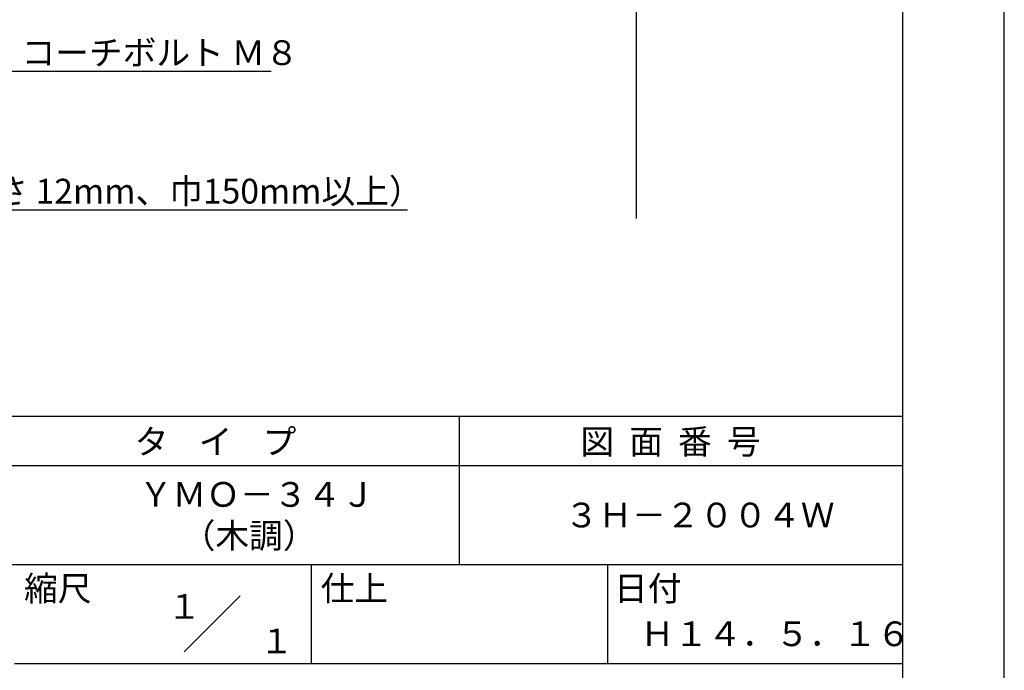
# Model space of a CAD drawing. Extents: x 0 to 210, y 0 to 297.
# Drawn here: x 110 to 210, y 42 to 108 of the extents above; entities that cross this region are included whole.
import ezdxf
from ezdxf.enums import TextEntityAlignment as Align

# ---------------------------------------------------------------- set-up
doc = ezdxf.new("R2010")
doc.units = 0
doc.header["$LTSCALE"] = 0.4
doc.layers.get('DEFPOINTS').update_dxf_attribs({"linetype": 'CONTINUOUS'})
doc.layers.add('DIMS', color=1, linetype='CONTINUOUS')
doc.layers.add('TITLE', color=7, linetype='CONTINUOUS')
doc.styles.get("Standard").update_dxf_attribs({"font": 'romans.shx', "bigfont": 'bigfont.shx'})

msp = doc.modelspace()

# ---------------------------------------------------------------- linework, layer by layer
at = {"layer": 'DEFPOINTS'}
msp.add_line((210, 0), (210, 297), dxfattribs=at)
at = {"layer": 'DIMS'}
msp.add_line((172.75, 224.375), (172.75, 87.5), dxfattribs=at)
for points in [[(73.175, 136.972), (108.3, 102.375), (135.852, 102.375)], [(63.259, 100.783), (84.75, 88.375), (149.642, 88.375)]]:
    msp.add_lwpolyline(points, dxfattribs=at)
at = {"layer": 'TITLE'}
for p, q in [((199.75, 12.625), (199.75, 284.375)), ((20, 67.5), (199.75, 67.5)), ((154.875, 67.5), (154.875, 52.5)), ((20, 62.5), (199.75, 62.5)), ((20, 52.5), (199.75, 52.5)), ((139.875, 52.5), (139.875, 42.5)), ((169.875, 52.5), (169.875, 42.5)), ((127.047, 43.672), (132.703, 49.328)), ((109.875, 42.5), (199.75, 42.5))]:
    msp.add_line(p, q, dxfattribs=at)

# ---------------------------------------------------------------- texts
at = {"layer": 'DIMS', "color": 7}
for s, p in [('コーチボルト Ｍ８', (110.592, 103)), ('木補強材（厚さ 12mm、巾150mm以上）', (87.375, 89))]:
    msp.add_text(s, height=2.5, dxfattribs=at).set_placement(p)
at = {"layer": 'TITLE'}
for s, p in [('タ    イ    プ', (122.042, 63.675)), ('図  面  番  号', (167.125, 63.675)), ('ＹＭＯ－３４Ｊ', (122.458, 58.333)), ('３Ｈ－２００４Ｗ', (165.542, 56.25)), ('（木調）', (126.792, 54.167)), ('縮尺', (110.853, 48.829)), ('仕上', (140.853, 48.829)), ('日付', (170.52, 48.829)), ('Ｈ１４．５．１６', (173.208, 44.244))]:
    msp.add_text(s, height=2.5, dxfattribs=at).set_placement(p)
for s, p in [('１', (127.061, 48.266)), ('\u3000\u3000１', (132.99, 44.771))]:
    msp.add_text(s, height=2.5, dxfattribs=at).set_placement(p, align=Align.MIDDLE_CENTER)

doc.saveas('drawing.dxf')
